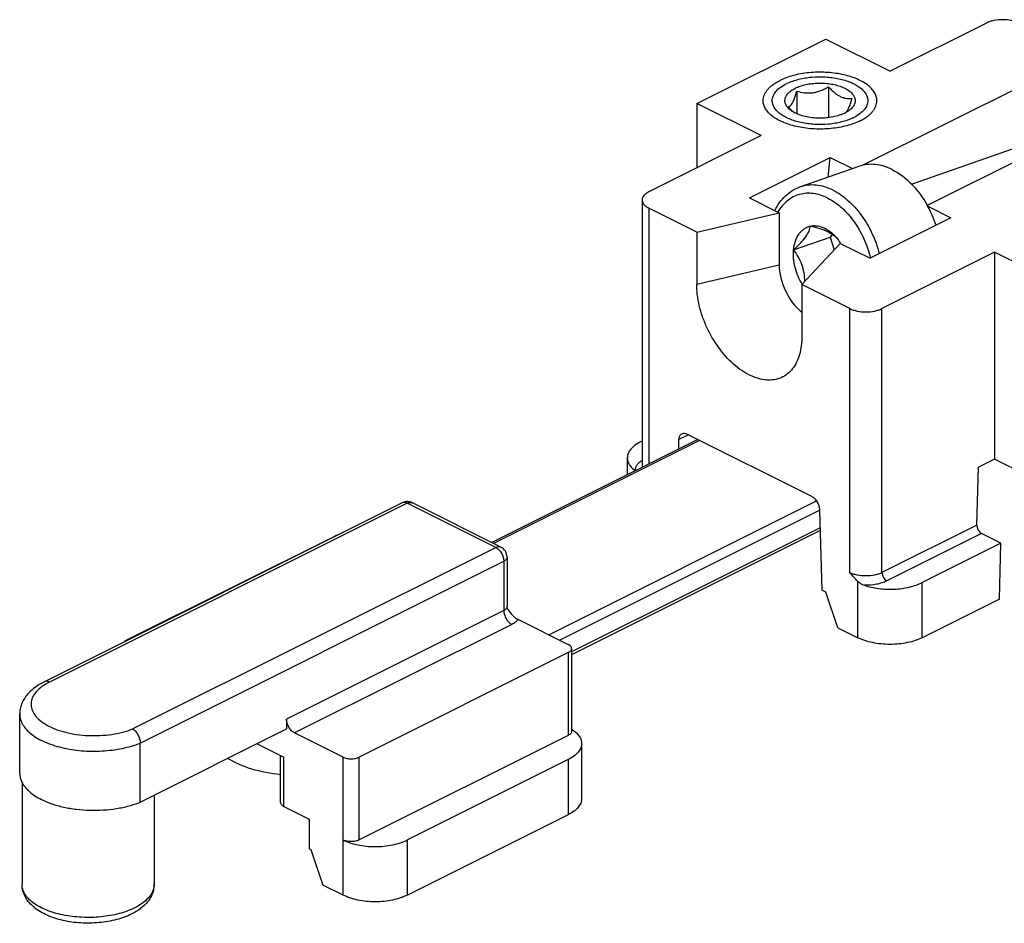
# Model space of a CAD drawing. Units: millimetres. Extents: x 424 to 1018, y -215 to 205.
# Drawn here: x 665 to 709, y -46 to -7 of the extents above; entities that cross this region are included whole.
import ezdxf

# ---------------------------------------------------------------- set-up
doc = ezdxf.new("R2010")
doc.units = ezdxf.units.MM
doc.header["$LTSCALE"] = 23.1
doc.layers.get('0').update_dxf_attribs({"linetype": 'CONTINUOUS'})

msp = doc.modelspace()

# ---------------------------------------------------------------- linework, layer by layer
at = {"color": 7, "linetype": 'Continuous'}
for p, q in [((707.811, -6.922), (703.568, -9.044)), ((695.083, -10.458), (700.74, -7.63)), ((700.74, -7.63), (703.568, -9.044)), ((712.053, -8.337), (702.374, -13.176)), ((699.472, -9.911), (699.472, -10.912)), ((700.866, -9.724), (700.866, -11.082)), ((715.235, -9.928), (705.206, -14.942)), ((695.083, -10.458), (695.083, -13.286)), ((697.911, -11.872), (695.083, -10.458)), ((704.515, -14.004), (713.054, -11.018)), ((697.911, -11.872), (692.962, -14.347)), ((697.388, -14.609), (700.937, -12.834)), ((700.855, -13.694), (700.937, -12.834)), ((700.937, -12.834), (701.916, -13.323)), ((699.611, -14.129), (702.208, -13.221)), ((692.669, -14.701), (692.669, -26.305)), ((697.388, -14.609), (698.696, -15.263)), ((695.07, -16.108), (692.962, -15.054)), ((705.228, -14.979), (706.241, -15.486)), ((695.07, -16.108), (698.696, -15.263)), ((698.696, -15.263), (698.696, -17.547)), ((706.241, -15.486), (702.692, -17.26)), ((695.07, -16.108), (695.07, -18.393)), ((699.331, -16.894), (700.945, -16.33)), ((701.033, -16.206), (700.945, -16.33)), ((700.945, -16.33), (701.111, -16.898)), ((699.692, -18.42), (701.383, -16.606)), ((701.29, -16.448), (701.292, -16.451)), ((701.383, -16.606), (702.692, -17.26)), ((708.164, -16.999), (703.215, -19.474)), ((708.164, -16.999), (708.164, -26.092)), ((710.993, -18.413), (708.164, -16.999)), ((699.692, -18.42), (699.692, -20.704)), ((701.8, -19.474), (699.692, -18.42)), ((694.646, -24.99), (700.115, -27.724)), ((695.122, -25.228), (686.064, -29.757)), ((692.669, -25.297), (692.608, -25.328)), ((694.281, -25.648), (694.293, -25.231)), ((692.022, -26.035), (692.022, -26.778)), ((708.164, -26.092), (707.462, -26.443)), ((709.579, -26.799), (708.164, -26.092)), ((707.391, -28.99), (707.462, -26.443)), ((682.124, -28.011), (666.398, -35.874)), ((686.461, -29.955), (682.572, -28.011)), ((700.469, -28.319), (700.568, -31.848)), ((700.494, -29.224), (689.572, -34.685)), ((708.444, -29.784), (707.595, -29.36)), ((679.173, -29.469), (669.981, -34.065)), ((708.444, -29.784), (704.982, -31.515)), ((708.375, -32.244), (708.444, -29.784)), ((686.737, -30.403), (686.737, -32.568)), ((700.74, -31.934), (700.568, -31.848)), ((701.27, -33.498), (700.74, -31.934)), ((708.375, -32.244), (704.982, -33.94)), ((687.203, -33.13), (689.426, -34.242)), ((701.27, -33.498), (702.154, -33.94)), ((689.426, -34.595), (680.234, -39.191)), ((689.572, -34.418), (689.572, -38.056)), ((665.313, -39.895), (665.313, -37.297)), ((677.045, -37.517), (677.045, -37.95)), ((670.61, -41.168), (677.045, -37.95)), ((679.527, -39.191), (677.398, -38.127)), ((689.426, -38.232), (680.234, -42.829)), ((670.61, -41.168), (670.61, -38.57)), ((675.746, -38.6), (676.924, -39.189)), ((690.012, -38.586), (690.012, -41.011)), ((676.778, -41.178), (676.778, -39.116)), ((689.426, -39.293), (682.355, -42.829)), ((665.419, -40.304), (665.419, -44.785)), ((671.219, -40.863), (671.219, -44.785)), ((676.924, -41.354), (678.042, -41.913)), ((678.042, -41.913), (678.042, -43.212)), ((689.426, -41.718), (682.355, -45.253)), ((678.042, -43.212), (678.112, -43.247)), ((678.112, -43.247), (678.643, -44.812)), ((679.527, -45.253), (678.643, -44.812))]:
    msp.add_line(p, q, dxfattribs=at)
at = {"color": 9, "linetype": 'Continuous'}
for p, q in [((692.962, -15.054), (692.962, -26.308)), ((698.641, -15.227), (698.638, -15.233)), ((695.07, -18.393), (698.696, -17.547)), ((701.8, -31.078), (701.8, -19.474)), ((703.215, -31.078), (703.215, -19.474)), ((694.711, -25.022), (694.293, -25.231)), ((695.198, -25.266), (686.139, -29.795)), ((682.348, -28.025), (666.622, -35.888)), ((686.237, -29.97), (682.348, -28.025)), ((688.568, -33.813), (700.335, -27.929)), ((689.04, -34.049), (700.475, -28.331)), ((707.391, -28.99), (703.215, -31.078)), ((700.491, -29.103), (689.572, -34.562)), ((707.595, -29.36), (703.427, -31.444)), ((670.277, -37.95), (686.237, -29.97)), ((670.61, -38.57), (686.591, -30.579)), ((686.591, -30.579), (686.591, -32.744)), ((686.737, -30.403), (686.737, -30.403)), ((702.154, -33.94), (702.154, -31.462)), ((704.982, -33.94), (704.982, -31.515)), ((686.591, -32.744), (677.045, -37.517)), ((686.944, -33.354), (677.398, -38.127)), ((689.426, -34.595), (689.426, -38.232)), ((676.924, -41.354), (676.924, -39.189)), ((679.527, -45.253), (679.527, -39.191)), ((680.234, -42.829), (680.234, -39.191)), ((689.426, -39.293), (689.426, -41.718)), ((682.355, -45.253), (682.355, -42.829)), ((671.219, -44.785), (671.219, -44.785))]:
    msp.add_line(p, q, dxfattribs=at)
at = {"color": 7, "linetype": 'Continuous'}
for centre, radius, start, end in [((699.953, -11.483), 2.114, 115.3684, 116.5599), ((700.935, -9.581), 1.452, 296.5449, 298.6621), ((701.032, -9.186), 2.114, 295.3684, 296.5599), ((700.726, -17.442), 5.132, 18.5432, 29.1901), ((699.551, -17.771), 2.184, 36.9254, 37.1669), ((699.486, -17.82), 2.266, 32.6121, 36.9105), ((699.405, -17.873), 2.363, 32.5344, 32.6516), ((699.398, -17.878), 2.372, 32.1233, 32.5343), ((682.349, -28.462), 0.504, 98.106, 116.5012), ((682.348, -28.458), 0.5, 89.2377, 98.0363), ((682.348, -28.459), 0.501, 63.4511, 89.2204), ((686.237, -30.403), 0.5, 359.9957, 63.4343), ((688.755, -39.272), 1.545, 56.0406, 58.0184)]:
    msp.add_arc(centre, radius, start, end, dxfattribs=at)
at = {"color": 9, "linetype": 'Continuous'}
msp.add_arc((670.49, -44.785), 0.729, 354.2252, 359.9795, dxfattribs=at)
at = {"color": 7, "linetype": 'Continuous'}
for centre, major_axis, ratio, start_param, end_param in [((700.04, -18.219), (-0.841, 1.713), 0.611421, 0.894116, 2.202771), ((707.603, -29.096), (-0.125, 0.273), 0.629356, 0.90837, 2.479166)]:
    msp.add_ellipse(centre, major_axis=major_axis, ratio=ratio, start_param=start_param, end_param=end_param, dxfattribs=at)
for points, knots in [([(709.225, -6.922), (709.176, -6.898), (709.07, -6.855), (708.835, -6.794), (708.518, -6.764), (708.201, -6.794), (707.966, -6.855), (707.86, -6.898), (707.811, -6.922)], [0, 0, 0, 0, 0.112588, 0.23563, 0.499999, 0.76437, 0.887412, 1, 1, 1, 1]), ([(702.992, -10.334), (702.992, -10.304), (702.988, -10.242), (702.96, -10.117), (702.888, -9.961), (702.752, -9.789), (702.568, -9.629), (702.34, -9.485), (702.073, -9.36), (701.773, -9.255), (701.445, -9.174), (701.097, -9.117), (700.736, -9.086), (700.37, -9.081), (700.007, -9.103), (699.654, -9.152), (699.318, -9.226), (699.008, -9.323), (698.815, -9.405), (698.724, -9.45)], [0, 0, 0, 0, 0.01903, 0.038363, 0.07896, 0.123685, 0.173591, 0.229057, 0.289947, 0.355747, 0.425668, 0.498725, 0.573801, 0.649697, 0.725182, 0.799042, 0.870126, 0.9374, 1, 1, 1, 1]), ([(697.992, -10.334), (697.992, -10.293), (698.001, -10.21), (698.038, -10.087), (698.098, -9.967), (698.182, -9.851), (698.288, -9.74), (698.415, -9.635), (698.562, -9.537), (698.668, -9.478), (698.724, -9.45)], [0, 0, 0, 0, 0.102072, 0.207011, 0.317358, 0.435116, 0.561671, 0.697846, 0.844019, 1, 1, 1, 1]), ([(699.047, -9.573), (699.206, -9.497), (699.561, -9.377), (700.13, -9.285), (700.728, -9.276), (701.307, -9.351), (701.752, -9.482), (702.056, -9.628), (702.243, -9.748), (702.395, -9.881), (702.507, -10.024), (702.576, -10.177), (702.592, -10.283), (702.592, -10.334)], [0, 0, 0, 0, 0.131325, 0.27698, 0.428397, 0.576061, 0.711047, 0.771639, 0.826847, 0.876561, 0.921174, 0.96173, 1, 1, 1, 1]), ([(698.392, -10.334), (698.392, -10.3), (698.399, -10.23), (698.442, -10.089), (698.551, -9.916), (698.751, -9.735), (698.916, -9.637), (699.007, -9.592)], [0, 0, 0, 0, 0.102223, 0.207315, 0.435033, 0.697716, 1, 1, 1, 1]), ([(699.232, -10.78), (699.183, -10.745), (699.097, -10.673), (699.013, -10.563), (698.972, -10.472), (698.953, -10.405), (698.947, -10.336), (698.953, -10.268), (698.97, -10.2), (699.011, -10.109), (699.075, -10.024), (699.155, -9.947), (699.256, -9.868), (699.341, -9.819), (699.401, -9.789)], [0, 0, 0, 0, 0.138628, 0.260365, 0.316301, 0.36996, 0.422407, 0.47482, 0.528375, 0.58415, 0.705438, 0.772323, 0.843705, 1, 1, 1, 1]), ([(699.098, -10.608), (699.113, -10.605), (699.147, -10.593), (699.194, -10.558), (699.242, -10.501), (699.29, -10.421), (699.337, -10.318), (699.384, -10.196), (699.429, -10.058), (699.457, -9.961), (699.472, -9.911)], [0, 0, 0, 0, 0.05758, 0.126726, 0.214925, 0.327906, 0.467044, 0.629069, 0.80846, 1, 1, 1, 1]), ([(699.401, -9.789), (699.472, -9.753), (699.626, -9.69), (699.876, -9.622), (700.146, -9.578), (700.427, -9.559), (700.711, -9.566), (700.987, -9.599), (701.247, -9.656), (701.482, -9.736), (701.683, -9.837), (701.823, -9.938), (701.91, -10.027), (701.961, -10.094), (702, -10.164), (702.025, -10.235), (702.037, -10.307), (702.035, -10.38), (702.02, -10.452), (701.98, -10.549), (701.895, -10.667), (701.804, -10.743), (701.752, -10.78)], [0, 0, 0, 0, 0.0674, 0.140794, 0.218605, 0.298941, 0.379754, 0.458966, 0.5346, 0.604912, 0.668557, 0.724795, 0.750188, 0.773896, 0.79615, 0.817283, 0.837725, 0.857974, 0.878547, 0.89993, 0.946536, 1, 1, 1, 1]), ([(699.472, -9.911), (699.582, -9.945), (699.753, -9.986), (699.988, -10.001), (700.17, -9.989), (700.352, -9.952), (700.529, -9.892), (700.701, -9.815), (700.812, -9.755), (700.866, -9.724)], [0, 0, 0, 0, 0.237888, 0.360316, 0.4853, 0.612497, 0.741153, 0.870495, 1, 1, 1, 1]), ([(700.866, -9.724), (700.905, -9.767), (700.985, -9.852), (701.11, -9.968), (701.239, -10.069), (701.371, -10.148), (701.505, -10.203), (701.636, -10.234), (701.763, -10.243), (701.846, -10.239), (701.886, -10.234)], [0, 0, 0, 0, 0.148086, 0.291961, 0.429673, 0.559242, 0.679706, 0.791909, 0.897949, 1, 1, 1, 1]), ([(702.26, -11.218), (702.17, -11.263), (701.976, -11.346), (701.666, -11.443), (701.331, -11.517), (700.978, -11.565), (700.614, -11.587), (700.248, -11.583), (699.887, -11.552), (699.539, -11.495), (699.212, -11.413), (698.912, -11.308), (698.645, -11.183), (698.417, -11.039), (698.233, -10.88), (698.096, -10.707), (698.025, -10.552), (697.997, -10.427), (697.992, -10.365), (697.992, -10.334)], [0, 0, 0, 0, 0.0626, 0.129874, 0.200958, 0.274818, 0.350303, 0.426199, 0.501275, 0.574332, 0.644253, 0.710053, 0.770943, 0.826409, 0.876315, 0.92104, 0.961637, 0.98097, 1, 1, 1, 1]), ([(701.938, -11.096), (701.779, -11.171), (701.424, -11.291), (700.855, -11.383), (700.256, -11.392), (699.677, -11.317), (699.233, -11.186), (698.929, -11.041), (698.741, -10.921), (698.59, -10.788), (698.478, -10.644), (698.408, -10.492), (698.392, -10.386), (698.392, -10.334)], [0, 0, 0, 0, 0.131325, 0.27698, 0.428397, 0.576061, 0.711047, 0.771639, 0.826847, 0.876561, 0.921174, 0.96173, 1, 1, 1, 1]), ([(701.886, -10.234), (701.867, -10.302), (701.829, -10.429), (701.776, -10.582), (701.731, -10.688), (701.698, -10.754), (701.665, -10.81), (701.642, -10.841), (701.63, -10.855)], [0, 0, 0, 0, 0.311683, 0.592111, 0.715449, 0.824945, 0.919672, 1, 1, 1, 1]), ([(702.592, -10.334), (702.592, -10.369), (702.585, -10.439), (702.543, -10.58), (702.433, -10.753), (702.233, -10.933), (702.068, -11.031), (701.977, -11.077)], [0, 0, 0, 0, 0.102223, 0.207315, 0.435033, 0.697716, 1, 1, 1, 1]), ([(702.26, -11.218), (702.316, -11.19), (702.423, -11.132), (702.569, -11.033), (702.696, -10.928), (702.802, -10.817), (702.886, -10.702), (702.947, -10.582), (702.984, -10.459), (702.992, -10.375), (702.992, -10.334)], [0, 0, 0, 0, 0.155981, 0.302154, 0.438329, 0.564884, 0.682642, 0.792989, 0.897928, 1, 1, 1, 1]), ([(699.248, -10.763), (699.235, -10.751), (699.184, -10.7), (699.134, -10.648), (699.098, -10.608)], [0, 0, 0, 0, 0.24714, 1, 1, 1, 1]), ([(699.339, -10.847), (699.33, -10.842), (699.293, -10.821), (699.258, -10.798), (699.232, -10.78)], [0, 0, 0, 0, 0.257122, 1, 1, 1, 1]), ([(699.34, -10.847), (699.332, -10.841), (699.301, -10.813), (699.27, -10.785), (699.248, -10.763)], [0, 0, 0, 0, 0.247407, 1, 1, 1, 1]), ([(701.752, -10.78), (701.743, -10.786), (701.704, -10.813), (701.663, -10.838), (701.631, -10.855)], [0, 0, 0, 0, 0.242176, 1, 1, 1, 1]), ([(701.584, -10.88), (701.505, -10.919), (701.334, -10.987), (701.058, -11.058), (700.758, -11.1), (700.448, -11.111), (700.139, -11.091), (699.845, -11.041), (699.577, -10.962), (699.413, -10.889), (699.339, -10.847)], [0, 0, 0, 0, 0.113394, 0.237535, 0.369147, 0.504325, 0.638906, 0.768766, 0.890146, 1, 1, 1, 1]), ([(703.665, -13.366), (703.544, -13.306), (703.301, -13.207), (702.924, -13.129), (702.555, -13.129), (702.32, -13.182), (702.208, -13.221)], [0, 0, 0, 0, 0.268949, 0.52259, 0.764463, 1, 1, 1, 1]), ([(703.665, -13.366), (703.978, -13.523), (704.417, -13.864), (704.896, -14.432), (705.109, -14.764), (705.207, -14.939)], [0, 0, 0, 0, 0.471491, 0.730257, 1, 1, 1, 1]), ([(698.504, -15.166), (698.564, -15.044), (698.701, -14.814), (698.96, -14.515), (699.264, -14.28), (699.493, -14.17), (699.611, -14.129)], [0, 0, 0, 0, 0.261996, 0.51398, 0.758805, 1, 1, 1, 1]), ([(692.962, -14.347), (692.918, -14.369), (692.84, -14.415), (692.744, -14.501), (692.683, -14.597), (692.669, -14.667), (692.669, -14.701)], [0, 0, 0, 0, 0.302532, 0.565498, 0.793435, 1, 1, 1, 1]), ([(692.669, -14.701), (692.669, -14.734), (692.683, -14.804), (692.744, -14.9), (692.84, -14.986), (692.918, -15.032), (692.962, -15.054)], [0, 0, 0, 0, 0.206565, 0.434502, 0.697468, 1, 1, 1, 1]), ([(699.331, -16.894), (699.433, -16.799), (699.622, -16.615), (699.857, -16.34), (700.011, -16.086), (700.061, -15.919), (700.073, -15.846)], [0, 0, 0, 0, 0.32084, 0.605435, 0.829899, 1, 1, 1, 1]), ([(699.331, -16.894), (699.344, -16.764), (699.392, -16.518), (699.526, -16.241), (699.67, -16.067), (699.791, -15.965), (699.926, -15.889), (700.024, -15.857), (700.073, -15.846)], [0, 0, 0, 0, 0.286092, 0.543881, 0.663398, 0.777968, 0.889486, 1, 1, 1, 1]), ([(700.073, -15.846), (700.122, -15.835), (700.225, -15.823), (700.441, -15.837), (700.719, -15.932), (701.029, -16.146), (701.207, -16.34), (701.29, -16.448)], [0, 0, 0, 0, 0.106589, 0.216595, 0.451764, 0.713207, 1, 1, 1, 1]), ([(700.073, -15.846), (700.21, -15.876), (700.411, -15.926), (700.666, -16.013), (700.881, -16.106), (701.101, -16.24), (701.237, -16.38), (701.29, -16.448)], [0, 0, 0, 0, 0.304739, 0.448324, 0.582165, 0.812559, 1, 1, 1, 1]), ([(699.709, -18.402), (699.638, -18.289), (699.514, -18.05), (699.386, -17.67), (699.32, -17.28), (699.319, -17.02), (699.331, -16.894)], [0, 0, 0, 0, 0.252714, 0.508579, 0.760023, 1, 1, 1, 1]), ([(699.822, -18.281), (699.82, -18.154), (699.8, -17.901), (699.704, -17.533), (699.542, -17.195), (699.404, -16.991), (699.331, -16.894)], [0, 0, 0, 0, 0.25314, 0.507703, 0.757606, 1, 1, 1, 1]), ([(699.285, -22.111), (699.218, -22.198), (699.066, -22.355), (698.787, -22.523), (698.47, -22.614), (698.128, -22.625), (697.769, -22.557), (697.403, -22.414), (697.037, -22.199), (696.549, -21.816), (696.001, -21.195), (695.575, -20.463), (695.319, -19.827), (695.177, -19.343), (695.091, -18.864), (695.07, -18.547), (695.07, -18.393)], [0, 0, 0, 0, 0.047541, 0.093586, 0.140009, 0.188619, 0.240802, 0.297359, 0.358545, 0.424129, 0.565642, 0.714744, 0.789387, 0.862479, 0.932988, 1, 1, 1, 1]), ([(701.8, -19.474), (701.849, -19.498), (701.956, -19.541), (702.191, -19.602), (702.508, -19.632), (702.824, -19.602), (703.059, -19.541), (703.166, -19.498), (703.215, -19.474)], [0, 0, 0, 0, 0.112588, 0.23563, 0.499999, 0.76437, 0.887412, 1, 1, 1, 1]), ([(699.692, -20.704), (699.692, -20.842), (699.676, -21.109), (699.601, -21.489), (699.474, -21.826), (699.353, -22.024), (699.285, -22.111)], [0, 0, 0, 0, 0.277909, 0.53697, 0.776958, 1, 1, 1, 1]), ([(694.293, -25.231), (694.294, -25.202), (694.3, -25.148), (694.326, -25.073), (694.366, -25.013), (694.403, -24.986), (694.423, -24.976)], [0, 0, 0, 0, 0.288014, 0.547258, 0.78116, 1, 1, 1, 1]), ([(694.423, -24.976), (694.439, -24.968), (694.473, -24.956), (694.551, -24.952), (694.61, -24.971), (694.646, -24.99)], [0, 0, 0, 0, 0.227712, 0.465883, 1, 1, 1, 1]), ([(692.608, -25.328), (692.521, -25.371), (692.364, -25.464), (692.174, -25.636), (692.069, -25.801), (692.029, -25.935), (692.022, -26.002), (692.022, -26.035)], [0, 0, 0, 0, 0.302286, 0.564958, 0.792685, 0.897776, 1, 1, 1, 1]), ([(692.022, -26.035), (692.022, -26.085), (692.038, -26.189), (692.109, -26.338), (692.221, -26.478), (692.317, -26.56), (692.37, -26.599)], [0, 0, 0, 0, 0.21983, 0.453457, 0.711569, 1, 1, 1, 1]), ([(700.115, -27.724), (700.165, -27.749), (700.259, -27.822), (700.368, -27.967), (700.444, -28.137), (700.467, -28.259), (700.469, -28.319)], [0, 0, 0, 0, 0.228941, 0.486454, 0.751352, 1, 1, 1, 1]), ([(679.299, -29.423), (679.287, -29.426), (679.244, -29.438), (679.202, -29.454), (679.173, -29.469)], [0, 0, 0, 0, 0.263981, 1, 1, 1, 1]), ([(702.154, -31.462), (702.091, -31.404), (701.97, -31.277), (701.858, -31.145), (701.8, -31.078)], [0, 0, 0, 0, 0.494089, 1, 1, 1, 1]), ([(702.154, -31.462), (702.175, -31.481), (702.261, -31.552), (702.362, -31.607), (702.441, -31.634)], [0, 0, 0, 0, 0.254722, 1, 1, 1, 1]), ([(702.441, -31.634), (702.643, -31.703), (703.08, -31.797), (703.749, -31.823), (704.305, -31.751), (704.712, -31.634), (704.897, -31.558), (704.982, -31.515)], [0, 0, 0, 0, 0.247439, 0.511787, 0.769793, 0.889574, 1, 1, 1, 1]), ([(686.769, -32.686), (686.765, -32.68), (686.745, -32.643), (686.737, -32.601), (686.737, -32.568)], [0, 0, 0, 0, 0.184211, 1, 1, 1, 1]), ([(686.769, -32.686), (686.83, -32.778), (686.926, -32.909), (687.078, -33.053), (687.161, -33.109), (687.203, -33.13)], [0, 0, 0, 0, 0.525885, 0.773042, 1, 1, 1, 1]), ([(669.981, -34.065), (669.972, -34.069), (669.939, -34.087), (669.908, -34.109), (669.889, -34.128)], [0, 0, 0, 0, 0.27024, 1, 1, 1, 1]), ([(704.982, -33.94), (704.885, -33.989), (704.672, -34.074), (704.328, -34.165), (703.955, -34.22), (703.568, -34.239), (703.181, -34.22), (702.809, -34.165), (702.464, -34.074), (702.252, -33.989), (702.154, -33.94)], [0, 0, 0, 0, 0.112525, 0.235466, 0.365812, 0.5, 0.634188, 0.764534, 0.887475, 1, 1, 1, 1]), ([(689.572, -34.418), (689.572, -34.402), (689.565, -34.367), (689.535, -34.319), (689.487, -34.276), (689.448, -34.252), (689.426, -34.242)], [0, 0, 0, 0, 0.206577, 0.434491, 0.697547, 1, 1, 1, 1]), ([(689.426, -34.595), (689.448, -34.584), (689.487, -34.561), (689.535, -34.518), (689.565, -34.47), (689.572, -34.435), (689.572, -34.418)], [0, 0, 0, 0, 0.302452, 0.565508, 0.793424, 1, 1, 1, 1]), ([(666.398, -35.874), (666.246, -35.95), (665.964, -36.119), (665.666, -36.398), (665.489, -36.652), (665.39, -36.856), (665.328, -37.073), (665.313, -37.222), (665.313, -37.297)], [0, 0, 0, 0, 0.270338, 0.521543, 0.642744, 0.762462, 0.881156, 1, 1, 1, 1]), ([(677.398, -38.127), (677.348, -38.102), (677.252, -38.027), (677.141, -37.878), (677.065, -37.703), (677.045, -37.578), (677.045, -37.517)], [0, 0, 0, 0, 0.229689, 0.488216, 0.753194, 1, 1, 1, 1]), ([(670.277, -37.95), (670.325, -37.977), (670.415, -38.055), (670.519, -38.207), (670.59, -38.383), (670.61, -38.509), (670.61, -38.57)], [0, 0, 0, 0, 0.225553, 0.483788, 0.750836, 1, 1, 1, 1]), ([(689.572, -38.056), (689.572, -38.072), (689.565, -38.107), (689.535, -38.155), (689.487, -38.198), (689.448, -38.222), (689.426, -38.232)], [0, 0, 0, 0, 0.206576, 0.434492, 0.697548, 1, 1, 1, 1]), ([(689.618, -37.99), (689.678, -38.03), (689.786, -38.115), (689.913, -38.262), (689.993, -38.421), (690.012, -38.532), (690.012, -38.586)], [0, 0, 0, 0, 0.291768, 0.550742, 0.783062, 1, 1, 1, 1]), ([(690.012, -38.586), (690.012, -38.619), (690.005, -38.686), (689.965, -38.82), (689.86, -38.985), (689.67, -39.156), (689.513, -39.25), (689.426, -39.293)], [0, 0, 0, 0, 0.102221, 0.207312, 0.435044, 0.697711, 1, 1, 1, 1]), ([(674.463, -39.241), (674.783, -39.44), (675.543, -39.753), (676.345, -39.903), (676.778, -39.948)], [0, 0, 0, 0, 0.46383, 1, 1, 1, 1]), ([(679.527, -39.191), (679.578, -39.217), (679.695, -39.253), (679.88, -39.271), (680.065, -39.253), (680.183, -39.217), (680.234, -39.191)], [0, 0, 0, 0, 0.235383, 0.499999, 0.764616, 1, 1, 1, 1]), ([(665.313, -39.895), (665.313, -39.964), (665.332, -40.107), (665.384, -40.24), (665.418, -40.304)], [0, 0, 0, 0, 0.48875, 1, 1, 1, 1]), ([(665.418, -40.304), (665.497, -40.457), (665.681, -40.668), (665.987, -40.895), (666.17, -40.999), (666.268, -41.047)], [0, 0, 0, 0, 0.450963, 0.713025, 1, 1, 1, 1]), ([(666.268, -41.047), (666.416, -41.121), (666.736, -41.252), (667.252, -41.395), (667.811, -41.489), (668.394, -41.531), (668.984, -41.521), (669.56, -41.458), (670.105, -41.344), (670.448, -41.232), (670.61, -41.168)], [0, 0, 0, 0, 0.111121, 0.232007, 0.36015, 0.492555, 0.625968, 0.757074, 0.882695, 1, 1, 1, 1]), ([(690.012, -41.011), (690.012, -41.044), (690.005, -41.11), (689.965, -41.245), (689.86, -41.409), (689.67, -41.581), (689.513, -41.675), (689.426, -41.718)], [0, 0, 0, 0, 0.102223, 0.207315, 0.435044, 0.697715, 1, 1, 1, 1]), ([(676.778, -41.178), (676.778, -41.194), (676.785, -41.229), (676.816, -41.277), (676.863, -41.32), (676.903, -41.344), (676.924, -41.354)], [0, 0, 0, 0, 0.206575, 0.434456, 0.697557, 1, 1, 1, 1]), ([(679.527, -42.829), (679.624, -42.877), (679.837, -42.963), (680.181, -43.053), (680.554, -43.109), (680.941, -43.128), (681.328, -43.109), (681.7, -43.053), (682.044, -42.963), (682.257, -42.877), (682.355, -42.829)], [0, 0, 0, 0, 0.112527, 0.235466, 0.365813, 0.5, 0.634186, 0.764534, 0.887473, 1, 1, 1, 1]), ([(680.234, -42.829), (680.183, -42.854), (680.065, -42.89), (679.88, -42.908), (679.695, -42.89), (679.578, -42.854), (679.527, -42.829)], [0, 0, 0, 0, 0.235384, 0.500001, 0.764617, 1, 1, 1, 1]), ([(670.24, -46.081), (670.026, -46.188), (669.553, -46.356), (668.795, -46.484), (668.002, -46.496), (667.35, -46.407), (666.861, -46.275), (666.527, -46.148), (666.224, -45.994), (665.958, -45.812), (665.734, -45.599), (665.559, -45.354), (665.445, -45.079), (665.419, -44.883), (665.419, -44.785)], [0, 0, 0, 0, 0.126428, 0.263764, 0.405804, 0.544691, 0.610782, 0.673786, 0.733474, 0.790029, 0.844073, 0.896545, 0.94831, 1, 1, 1, 1]), ([(671.219, -44.785), (671.219, -44.854), (671.206, -44.991), (671.149, -45.189), (671.06, -45.376), (670.899, -45.607), (670.63, -45.86), (670.376, -46.013), (670.24, -46.081)], [0, 0, 0, 0, 0.120093, 0.239875, 0.360375, 0.481924, 0.732328, 1, 1, 1, 1]), ([(682.355, -45.253), (682.257, -45.302), (682.044, -45.388), (681.7, -45.478), (681.328, -45.534), (680.941, -45.553), (680.554, -45.534), (680.181, -45.478), (679.837, -45.388), (679.624, -45.302), (679.527, -45.253)], [0, 0, 0, 0, 0.112525, 0.235466, 0.365812, 0.5, 0.634188, 0.764534, 0.887475, 1, 1, 1, 1])]:
    msp.add_open_spline(points, degree=3, knots=knots, dxfattribs=at)
at = {"color": 9, "linetype": 'Continuous'}
for points, knots in [([(701.068, -14.274), (700.948, -14.213), (700.704, -14.114), (700.327, -14.037), (699.958, -14.037), (699.723, -14.09), (699.611, -14.129)], [0, 0, 0, 0, 0.268962, 0.522585, 0.764464, 1, 1, 1, 1]), ([(701.068, -14.274), (701.304, -14.392), (701.641, -14.63), (702.034, -15.022), (702.411, -15.489), (702.803, -16.161), (703.017, -16.752), (703.097, -17.058)], [0, 0, 0, 0, 0.223818, 0.344577, 0.470276, 0.732116, 1, 1, 1, 1]), ([(700.832, -14.618), (700.729, -14.567), (700.522, -14.482), (700.203, -14.409), (699.889, -14.397), (699.587, -14.448), (699.304, -14.559), (699.047, -14.729), (698.821, -14.954), (698.697, -15.132), (698.641, -15.227)], [0, 0, 0, 0, 0.135714, 0.264183, 0.386849, 0.505958, 0.62418, 0.744332, 0.868953, 1, 1, 1, 1]), ([(700.832, -14.618), (701.054, -14.729), (701.37, -14.954), (701.736, -15.326), (702.087, -15.769), (702.448, -16.405), (702.64, -16.964), (702.709, -17.252)], [0, 0, 0, 0, 0.223722, 0.344623, 0.470515, 0.73259, 1, 1, 1, 1]), ([(692.668, -26.15), (692.62, -26.179), (692.534, -26.241), (692.433, -26.352), (692.374, -26.473), (692.366, -26.558), (692.37, -26.599)], [0, 0, 0, 0, 0.297929, 0.557567, 0.78635, 1, 1, 1, 1]), ([(692.669, -26.305), (692.669, -26.328), (692.675, -26.374), (692.693, -26.416), (692.704, -26.437)], [0, 0, 0, 0, 0.487748, 1, 1, 1, 1]), ([(682.348, -28.025), (682.311, -28.007), (682.252, -27.988), (682.175, -27.991), (682.14, -28.003), (682.124, -28.011)], [0, 0, 0, 0, 0.534126, 0.772291, 1, 1, 1, 1]), ([(682.348, -28.025), (682.385, -28.007), (682.443, -27.988), (682.521, -27.991), (682.556, -28.003), (682.572, -28.011)], [0, 0, 0, 0, 0.534138, 0.772296, 1, 1, 1, 1]), ([(686.237, -29.97), (686.274, -29.951), (686.333, -29.932), (686.41, -29.936), (686.445, -29.947), (686.461, -29.955)], [0, 0, 0, 0, 0.534138, 0.772296, 1, 1, 1, 1]), ([(686.237, -29.97), (686.287, -29.995), (686.383, -30.07), (686.494, -30.219), (686.57, -30.393), (686.591, -30.519), (686.591, -30.579)], [0, 0, 0, 0, 0.229687, 0.488209, 0.753185, 1, 1, 1, 1]), ([(686.737, -30.403), (686.737, -30.419), (686.73, -30.454), (686.699, -30.502), (686.651, -30.545), (686.612, -30.568), (686.591, -30.579)], [0, 0, 0, 0, 0.206582, 0.434483, 0.697542, 1, 1, 1, 1]), ([(703.215, -31.078), (703.166, -31.103), (703.059, -31.146), (702.824, -31.207), (702.508, -31.237), (702.191, -31.207), (701.956, -31.146), (701.849, -31.103), (701.8, -31.078)], [0, 0, 0, 0, 0.112555, 0.235563, 0.499998, 0.764435, 0.887443, 1, 1, 1, 1]), ([(703.215, -31.078), (703.215, -31.115), (703.227, -31.19), (703.272, -31.295), (703.339, -31.384), (703.397, -31.429), (703.427, -31.444)], [0, 0, 0, 0, 0.246793, 0.511785, 0.770324, 1, 1, 1, 1]), ([(703.427, -31.444), (703.359, -31.478), (703.21, -31.537), (702.882, -31.619), (702.619, -31.638), (702.441, -31.634)], [0, 0, 0, 0, 0.22478, 0.47135, 1, 1, 1, 1]), ([(686.727, -32.617), (686.722, -32.629), (686.704, -32.661), (686.658, -32.706), (686.615, -32.732), (686.591, -32.744)], [0, 0, 0, 0, 0.212344, 0.574896, 1, 1, 1, 1]), ([(686.591, -32.744), (686.591, -32.805), (686.611, -32.93), (686.687, -33.105), (686.798, -33.254), (686.894, -33.329), (686.944, -33.354)], [0, 0, 0, 0, 0.246823, 0.511783, 0.770296, 1, 1, 1, 1]), ([(686.737, -32.568), (686.737, -32.572), (686.736, -32.589), (686.732, -32.605), (686.727, -32.617)], [0, 0, 0, 0, 0.246122, 1, 1, 1, 1]), ([(687.203, -33.13), (687.178, -33.176), (687.1, -33.265), (687.001, -33.326), (686.944, -33.354)], [0, 0, 0, 0, 0.452164, 1, 1, 1, 1]), ([(666.622, -35.888), (666.506, -35.946), (666.297, -36.07), (666.039, -36.296), (665.894, -36.512), (665.831, -36.69), (665.811, -36.822), (665.815, -36.954), (665.856, -37.133), (665.975, -37.354), (666.206, -37.589), (666.517, -37.796), (666.898, -37.971), (667.337, -38.107), (667.819, -38.2), (668.327, -38.246), (668.843, -38.245), (669.351, -38.196), (669.831, -38.101), (670.134, -38.005), (670.277, -37.95)], [0, 0, 0, 0, 0.060501, 0.113381, 0.159426, 0.180629, 0.201142, 0.221483, 0.24219, 0.286468, 0.337023, 0.395093, 0.460626, 0.53269, 0.609768, 0.689974, 0.771211, 0.851319, 0.928206, 1, 1, 1, 1]), ([(666.622, -35.888), (666.603, -35.878), (666.564, -35.863), (666.505, -35.852), (666.449, -35.854), (666.414, -35.866), (666.398, -35.874)], [0, 0, 0, 0, 0.27889, 0.535361, 0.772947, 1, 1, 1, 1]), ([(665.313, -37.297), (665.313, -37.374), (665.336, -37.532), (665.437, -37.76), (665.598, -37.976), (665.817, -38.177), (666.089, -38.36), (666.409, -38.523), (666.77, -38.661), (667.31, -38.814), (668.039, -38.926), (668.936, -38.938), (669.806, -38.828), (670.357, -38.671), (670.61, -38.57)], [0, 0, 0, 0, 0.03824, 0.078612, 0.122791, 0.171812, 0.226107, 0.285642, 0.350025, 0.418609, 0.564778, 0.716209, 0.864055, 1, 1, 1, 1]), ([(670.369, -45.811), (670.265, -45.863), (670.04, -45.959), (669.549, -46.113), (668.875, -46.229), (668.04, -46.249), (667.35, -46.165), (666.834, -46.037), (666.486, -45.915), (666.176, -45.77), (665.912, -45.603), (665.698, -45.418), (665.54, -45.218), (665.442, -45.006), (665.419, -44.857), (665.419, -44.785)], [0, 0, 0, 0, 0.062592, 0.12987, 0.274745, 0.426098, 0.574199, 0.644157, 0.709993, 0.770918, 0.826415, 0.876349, 0.921099, 0.961717, 1, 1, 1, 1]), ([(671.215, -44.858), (671.211, -44.903), (671.193, -44.994), (671.123, -45.175), (670.969, -45.394), (670.703, -45.625), (670.488, -45.751), (670.369, -45.811)], [0, 0, 0, 0, 0.10195, 0.207665, 0.437416, 0.700409, 1, 1, 1, 1])]:
    msp.add_open_spline(points, degree=3, knots=knots, dxfattribs=at)

doc.saveas('drawing.dxf')
